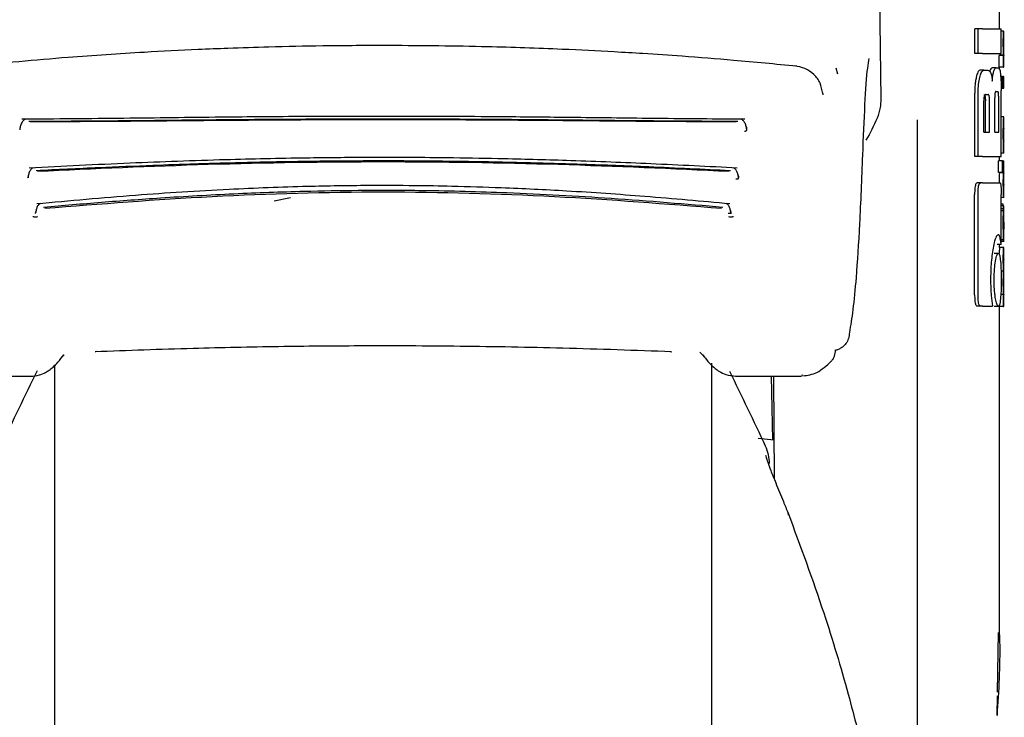
# Model space of a CAD drawing. Units: millimetres. Extents: x 0 to 210, y 0 to 297.
# Drawn here: x 54 to 57, y 200 to 201 of the extents above; entities that cross this region are included whole.
import ezdxf

# ---------------------------------------------------------------- set-up
doc = ezdxf.new("R2010")
doc.units = ezdxf.units.MM
doc.styles.add('SLDTEXTSTYLE0', font='TXT', dxfattribs={"width": 0.75})
doc.dimstyles.new('SLDDIMSTYLE0', dxfattribs={"dimtxt": 3.5, "dimasz": 3.302, "dimexe": 0, "dimexo": 0.0625, "dimgap": 0.875, "dimtad": 1, "dimlfac": 20, "dimrnd": 1e-09, "dimzin": 12, "dimdsep": 46, "dimtxsty": 'SLDTEXTSTYLE0', "dimsah": 1, "dimcen": 0.09, "dimadec": 0, "dimazin": 3, "dimtfac": 1, "dimtmove": 0, "dimatfit": 0, "dimfxl": 1, "dimfrac": 2, "dimtolj": 1, "dimtzin": 12, "dimarcsym": 0})

# ---------------------------------------------------------------- blocks, each defined once
blk = doc.blocks.new('_D')
at = {"color": 7, "linetype": 'Continuous', "lineweight": 0}
for p, q in [((42.7403, 214.8392), (42.7403, 221.1892)), ((55.0528, 214.8392), (41.7403, 214.8392)), ((42.7403, 206.5892), (42.7403, 214.8392)), ((54.8903, 206.5892), (41.7403, 206.5892)), ((42.7403, 206.5892), (42.7403, 200.2392))]:
    blk.add_line(p, q, dxfattribs=at)
at = {"color": 7, "linetype": 'Continuous', "lineweight": 18}
for points in [[(42.7403, 214.8392), (43.2403, 218.1412), (42.2403, 218.1412)], [(42.7403, 206.5892), (42.2403, 203.2872), (43.2403, 203.2872)]]:
    blk.add_solid(points, dxfattribs=at)
at = {"color": 7, "linetype": 'Continuous', "lineweight": 18, "insert": (38.2285, 206.835), "char_height": 3.5, "attachment_point": 1, "rotation": 90, "style": 'SLDTEXTSTYLE0'}
blk.add_mtext('165', dxfattribs=at)

msp = doc.modelspace()

# ---------------------------------------------------------------- linework, layer by layer
at = {"color": 7, "linetype": 'Continuous', "lineweight": 25}
for p, q in [((56.46578, 201.96672), (56.47625, 201.25634)), ((56.76525, 201.42733), (56.76525, 201.47217)), ((56.70457, 201.36745), (56.70457, 201.42733)), ((56.71288, 201.42733), (56.70457, 201.42733)), ((56.71288, 201.36745), (56.71288, 201.42733)), ((56.72327, 201.42733), (56.71288, 201.42733)), ((56.72327, 201.42733), (56.7692, 201.42733)), ((56.7692, 201.36745), (56.7692, 201.42733)), ((56.7751, 201.4215), (56.7692, 201.4215)), ((56.7751, 201.4215), (56.77525, 201.4215)), ((56.77525, 201.39245), (56.77525, 201.4215)), ((56.77517, 201.39245), (56.77525, 201.39245)), ((56.71288, 201.36745), (56.70457, 201.36745)), ((56.72327, 201.36745), (56.71288, 201.36745)), ((56.72327, 201.36745), (56.7692, 201.36745)), ((56.76477, 201.36255), (56.76477, 201.36297)), ((56.77477, 201.36297), (56.76477, 201.36297)), ((56.77477, 201.36255), (56.77477, 201.36297)), ((56.7752, 201.36276), (56.77525, 201.36276)), ((56.77525, 201.33382), (56.77525, 201.36276)), ((56.76436, 201.33382), (56.76436, 201.36255)), ((56.77436, 201.36255), (56.76436, 201.36255)), ((56.77436, 201.33382), (56.77436, 201.36255)), ((56.77436, 201.36255), (56.77477, 201.36255)), ((56.37119, 201.31694), (56.36736, 201.33176)), ((56.72677, 201.32659), (56.71701, 201.32659)), ((56.72677, 201.32659), (56.73565, 201.32659)), ((56.75715, 201.33264), (56.74703, 201.33264)), ((56.75715, 201.33264), (56.76319, 201.33264)), ((56.77436, 201.33382), (56.76436, 201.33382)), ((56.76525, 201.32868), (56.76525, 201.33382)), ((56.77436, 201.33382), (56.77525, 201.33382)), ((56.77246, 201.31177), (56.76786, 201.31177)), ((56.77246, 201.28282), (56.77246, 201.31177)), ((56.77246, 201.31177), (56.7738, 201.31177)), ((56.7738, 201.28282), (56.7738, 201.31177)), ((56.77437, 201.31177), (56.7738, 201.31177)), ((56.77437, 201.28282), (56.77437, 201.31177)), ((56.77437, 201.31177), (56.77525, 201.31177)), ((56.77525, 201.28282), (56.77525, 201.31177)), ((56.70457, 201.11671), (56.70457, 201.27114)), ((56.71288, 201.11671), (56.71288, 201.27114)), ((56.73052, 201.2673), (56.73752, 201.2673)), ((56.75596, 201.27468), (56.761, 201.27468)), ((56.77246, 201.28282), (56.76911, 201.28282)), ((56.7692, 201.11671), (56.7692, 201.27718)), ((56.77246, 201.28282), (56.7738, 201.28282)), ((56.77437, 201.28282), (56.7738, 201.28282)), ((56.77437, 201.28282), (56.77525, 201.28282)), ((56.72674, 201.176), (56.72674, 201.25226)), ((56.73063, 201.176), (56.73063, 201.25226)), ((56.74087, 201.176), (56.74087, 201.25226)), ((56.75348, 201.176), (56.75348, 201.25978)), ((56.76298, 201.176), (56.76298, 201.25978)), ((56.56525, 198.92726), (56.56525, 201.20595)), ((56.77524, 201.21328), (56.7692, 201.21328)), ((56.77525, 201.12505), (56.77525, 201.21322)), ((56.72674, 201.176), (56.74087, 201.176)), ((56.75348, 201.176), (56.76298, 201.176)), ((56.77524, 201.1539), (56.77524, 201.1855)), ((56.77521, 201.1539), (56.77524, 201.1539)), ((56.77524, 201.12496), (56.7692, 201.12496)), ((56.71288, 201.11671), (56.70457, 201.11671)), ((56.72327, 201.11671), (56.71288, 201.11671)), ((56.72327, 201.11671), (56.7692, 201.11671)), ((56.76255, 201.07747), (56.76255, 201.10641)), ((56.77257, 201.10641), (56.76255, 201.10641)), ((56.76525, 201.10641), (56.76525, 201.11671)), ((56.77257, 201.07747), (56.77257, 201.10641)), ((56.77257, 201.10641), (56.77525, 201.10641)), ((56.77525, 201.07737), (56.77525, 201.10641)), ((56.77257, 201.07747), (56.76255, 201.07747)), ((56.76469, 201.07704), (56.76469, 201.07747)), ((56.7747, 201.07704), (56.76469, 201.07704)), ((56.77257, 201.07747), (56.7747, 201.07747)), ((56.7747, 201.07704), (56.7747, 201.07747)), ((54.39976, 201.06501), (54.39998, 201.06532)), ((56.71941, 201.05241), (56.71066, 201.05241)), ((56.72327, 201.05241), (56.71941, 201.05241)), ((56.72327, 201.05241), (56.7663, 201.05241)), ((56.77525, 201.01793), (56.77525, 201.04687)), ((54.99993, 201.00832), (55.03965, 201.01674)), ((56.70441, 200.78013), (56.70441, 201.02423)), ((56.71271, 200.78013), (56.71271, 201.02423)), ((56.76914, 200.90255), (56.76914, 201.02423)), ((56.76914, 201.01781), (56.77668, 201.01781)), ((56.77385, 201.00028), (56.76914, 201.00028)), ((56.77501, 200.99668), (56.76914, 200.99668)), ((56.77459, 200.98915), (56.76914, 200.98915)), ((56.77444, 200.98406), (56.76914, 200.98406)), ((56.77513, 200.99668), (56.77525, 200.99668)), ((56.77525, 200.93425), (56.77525, 200.99668)), ((56.77513, 200.94017), (56.77517, 200.94017)), ((56.77517, 200.91409), (56.77517, 200.94017)), ((56.77514, 200.91409), (56.76914, 200.91409)), ((56.76914, 200.91047), (56.77619, 200.91047)), ((56.77514, 200.91409), (56.77517, 200.91409)), ((56.76914, 200.90255), (56.7591, 200.90255)), ((56.77512, 200.89532), (56.76512, 200.89532)), ((56.76525, 200.89532), (56.76525, 200.90255)), ((56.77512, 200.89532), (56.77525, 200.89532)), ((56.77525, 200.86627), (56.77525, 200.89532)), ((56.76202, 200.88072), (56.75193, 200.88072)), ((56.77516, 200.86627), (56.77525, 200.86627)), ((56.77482, 200.83754), (56.76888, 200.83754)), ((56.77482, 200.83712), (56.76889, 200.83712)), ((56.77482, 200.83712), (56.77482, 200.83754)), ((56.7752, 200.83807), (56.77525, 200.83807)), ((56.77525, 200.80902), (56.77525, 200.83807)), ((56.77516, 200.80902), (56.77525, 200.80902)), ((56.77436, 200.7804), (56.7681, 200.7804)), ((56.77473, 200.78082), (56.76813, 200.78082)), ((56.77436, 200.75167), (56.77436, 200.7804)), ((56.77436, 200.7804), (56.77473, 200.7804)), ((56.77473, 200.7804), (56.77473, 200.78082)), ((56.7752, 200.78061), (56.77525, 200.78061)), ((56.77525, 200.75167), (56.77525, 200.78061)), ((56.71937, 200.75241), (56.71062, 200.75241)), ((56.72327, 200.75241), (56.71937, 200.75241)), ((56.72327, 200.75241), (56.74791, 200.75241)), ((56.76202, 200.75167), (56.75193, 200.75167)), ((56.76436, 200.75167), (56.76436, 200.75474)), ((56.77436, 200.75167), (56.76436, 200.75167)), ((56.76525, 199.95191), (56.76525, 200.75167)), ((56.77436, 200.75167), (56.77525, 200.75167)), ((54.47736, 200.62149), (54.48871, 200.6339)), ((56.03576, 200.64021), (56.05315, 200.62149)), ((54.46525, 200.60898), (54.46525, 195.71073)), ((56.06525, 195.71073), (56.06525, 200.61338)), ((54.24782, 200.58167), (54.40827, 200.58167)), ((56.12223, 200.58167), (56.28269, 200.58167)), ((56.213, 200.42629), (56.21029, 200.58167)), ((56.21465, 200.58167), (56.21684, 200.33059)), ((56.28605, 200.58405), (56.28269, 200.58362)), ((56.21601, 200.42601), (56.1776, 200.42959)), ((56.75997, 199.81204), (56.76263, 199.95733)), ((56.75897, 199.75589), (56.76023, 199.80361))]:
    msp.add_line(p, q, dxfattribs=at)
at = {"color": 7, "linetype": 'Continuous', "lineweight": 25, "flags": 128}
for points in [[(56.3343, 201.27135), (56.33473, 201.27041), (56.33506, 201.26678)], [(54.5663, 200.64184), (54.56628, 200.64181), (54.56507, 200.64091), (54.56379, 200.64116)], [(55.96421, 200.64184), (55.96422, 200.64181), (55.96544, 200.64091), (55.96671, 200.64116)]]:
    msp.add_lwpolyline(points, dxfattribs=at)
at = {"color": 7, "linetype": 'Continuous', "lineweight": 25}
for centre, radius, start, end in [((63.39437, 196.17778), 10, 153.788973, 154.954465), ((47.13613, 196.17778), 10, 25.045535, 26.202192), ((56.10525, 200.36883), 0.1, 0, 25.04554), ((56.24534, 200.24526), 0.00598, 344.67099, 31.79056)]:
    msp.add_arc(centre, radius, start, end, dxfattribs=at)
for points, knots in [([(56.77425, 201.39266), (56.77426, 201.39583), (56.77427, 201.40179), (56.77439, 201.40976), (56.77456, 201.41532), (56.77475, 201.41891), (56.77494, 201.42114), (56.77504, 201.42137), (56.7751, 201.4215)], [0, 0, 0, 0, 0.1886788, 0.3544166, 0.5040401, 0.6357078, 0.7957691, 1, 1, 1, 1]), ([(55.28134, 201.38686), (55.22685, 201.38669), (55.12851, 201.3864), (54.99713, 201.38353), (54.89609, 201.38026), (54.79524, 201.37612), (54.6653, 201.36944), (54.47921, 201.35716), (54.33847, 201.34385), (54.25887, 201.33632)], [0, 0, 0, 0, 0.1581697, 0.2854931, 0.3819547, 0.4524957, 0.5799006, 0.7624056, 1, 1, 1, 1]), ([(56.27139, 201.33635), (56.22014, 201.34132), (56.12765, 201.3503), (56.00265, 201.36007), (55.90589, 201.36664), (55.80877, 201.37241), (55.68282, 201.37862), (55.50078, 201.38506), (55.36061, 201.3862), (55.28134, 201.38686)], [0, 0, 0, 0, 0.1581615, 0.2854712, 0.3819236, 0.4524611, 0.5798727, 0.7623931, 1, 1, 1, 1]), ([(56.77477, 201.36297), (56.77469, 201.36499), (56.77455, 201.36882), (56.77431, 201.37883), (56.77428, 201.38732), (56.77425, 201.39266)], [0, 0, 0, 0, 0.2926451, 0.5549857, 1, 1, 1, 1]), ([(56.77517, 201.39245), (56.77515, 201.3924), (56.77512, 201.39231), (56.77506, 201.39142), (56.77501, 201.39002), (56.77496, 201.38773), (56.77492, 201.38398), (56.77492, 201.38078), (56.77491, 201.37909)], [0, 0, 0, 0, 0.1951986, 0.3545313, 0.4882164, 0.6056215, 0.7911124, 1, 1, 1, 1]), ([(56.77491, 201.37909), (56.77492, 201.37733), (56.77492, 201.374), (56.77496, 201.36949), (56.77502, 201.36628), (56.77508, 201.36421), (56.77515, 201.36296), (56.77518, 201.36283), (56.7752, 201.36276)], [0, 0, 0, 0, 0.1811148, 0.343863, 0.4962956, 0.6315818, 0.7950884, 1, 1, 1, 1]), ([(56.44686, 201.35541), (56.44568, 201.34824), (56.4418, 201.3247), (56.43654, 201.24697), (56.43313, 201.16285), (56.43141, 201.12018)], [0, 0, 0, 0, 0.1774418, 0.5827175, 1, 1, 1, 1]), ([(56.33469, 201.27001), (56.33315, 201.27869), (56.33009, 201.29598), (56.31412, 201.31721), (56.29236, 201.33235), (56.27501, 201.33564), (56.26643, 201.33727)], [0, 0, 0, 0, 0.2545988, 0.5076943, 0.7566379, 1, 1, 1, 1]), ([(56.71701, 201.32659), (56.71531, 201.32562), (56.71202, 201.32374), (56.70957, 201.31403), (56.70838, 201.30934)], [0, 0, 0, 0, 0.51763266, 1, 1, 1, 1]), ([(56.71689, 201.30934), (56.71798, 201.31336), (56.71981, 201.32007), (56.72228, 201.32341), (56.72327, 201.32475)], [0, 0, 0, 0, 0.5984814, 1, 1, 1, 1]), ([(56.72327, 201.32475), (56.72392, 201.32534), (56.72509, 201.3264), (56.72625, 201.32654), (56.72677, 201.32659)], [0, 0, 0, 0, 0.555988, 1, 1, 1, 1]), ([(56.73565, 201.32659), (56.7372, 201.32638), (56.73992, 201.32599), (56.74232, 201.32261), (56.74335, 201.32116)], [0, 0, 0, 0, 0.5719525, 1, 1, 1, 1]), ([(56.74703, 201.33264), (56.74587, 201.33224), (56.74387, 201.33155), (56.74183, 201.32668), (56.74098, 201.32465)], [0, 0, 0, 0, 0.5817396, 1, 1, 1, 1]), ([(56.74335, 201.32116), (56.74389, 201.32003), (56.74493, 201.31786), (56.74648, 201.31099), (56.74706, 201.30422), (56.74743, 201.2999)], [0, 0, 0, 0, 0.2836926, 0.5431431, 1, 1, 1, 1]), ([(56.74743, 201.2999), (56.7476, 201.30287), (56.74792, 201.30859), (56.74912, 201.31786), (56.75036, 201.32201), (56.75114, 201.32465)], [0, 0, 0, 0, 0.2811569, 0.5427185, 1, 1, 1, 1]), ([(56.75114, 201.32465), (56.75223, 201.32717), (56.75427, 201.33186), (56.75624, 201.33239), (56.75715, 201.33264)], [0, 0, 0, 0, 0.5370912, 1, 1, 1, 1]), ([(56.76319, 201.33264), (56.76411, 201.33168), (56.76589, 201.32983), (56.76702, 201.32009), (56.76757, 201.31539)], [0, 0, 0, 0, 0.5168761, 1, 1, 1, 1]), ([(56.76757, 201.31539), (56.76788, 201.31197), (56.76844, 201.30563), (56.76906, 201.29275), (56.76915, 201.283), (56.7692, 201.27718)], [0, 0, 0, 0, 0.3216126, 0.5955513, 1, 1, 1, 1]), ([(56.70838, 201.30934), (56.70769, 201.30587), (56.70642, 201.29949), (56.70492, 201.2866), (56.7047, 201.27688), (56.70457, 201.27114)], [0, 0, 0, 0, 0.32769, 0.6024359, 1, 1, 1, 1]), ([(56.71288, 201.27114), (56.71309, 201.27858), (56.7135, 201.29316), (56.71578, 201.30402), (56.71689, 201.30934)], [0, 0, 0, 0, 0.5107913, 1, 1, 1, 1]), ([(56.73052, 201.2673), (56.73016, 201.26724), (56.72951, 201.26714), (56.72861, 201.26609), (56.72791, 201.26446), (56.72728, 201.26183), (56.72681, 201.25766), (56.72676, 201.25415), (56.72674, 201.25226)], [0, 0, 0, 0, 0.180631, 0.3296475, 0.458013, 0.5746363, 0.769904, 1, 1, 1, 1]), ([(56.72726, 201.2673), (56.72765, 201.26722), (56.72837, 201.26708), (56.72933, 201.2655), (56.73008, 201.26257), (56.73057, 201.25795), (56.73061, 201.25428), (56.73063, 201.25226)], [0, 0, 0, 0, 0.2112603, 0.3955763, 0.5544081, 0.7555511, 1, 1, 1, 1]), ([(56.74087, 201.25226), (56.74085, 201.25387), (56.74082, 201.25691), (56.74051, 201.26105), (56.73999, 201.26405), (56.73932, 201.26598), (56.73849, 201.26712), (56.73787, 201.26724), (56.73752, 201.2673)], [0, 0, 0, 0, 0.1960723, 0.3690449, 0.5238926, 0.6559335, 0.8105823, 1, 1, 1, 1]), ([(56.75596, 201.27468), (56.75567, 201.27459), (56.75515, 201.27443), (56.75445, 201.27278), (56.75398, 201.27031), (56.75368, 201.2673), (56.75351, 201.26379), (56.75349, 201.2612), (56.75348, 201.25978)], [0, 0, 0, 0, 0.2217226, 0.3975162, 0.5527847, 0.6800485, 0.8246072, 1, 1, 1, 1]), ([(56.76298, 201.25978), (56.76298, 201.26138), (56.76296, 201.26438), (56.76278, 201.26847), (56.76247, 201.27146), (56.76207, 201.27337), (56.76158, 201.2745), (56.76121, 201.27461), (56.761, 201.27468)], [0, 0, 0, 0, 0.19723622, 0.37100785, 0.52622395, 0.65821832, 0.81215004, 1, 1, 1, 1]), ([(56.47625, 201.25634), (56.47588, 201.24955), (56.47503, 201.23378), (56.4642, 201.19941), (56.4499, 201.17371), (56.44006, 201.15604)], [0, 0, 0, 0, 0.1912271, 0.4440381, 1, 1, 1, 1]), ([(54.39439, 201.20714), (54.39338, 201.20671), (54.39137, 201.20586), (54.38859, 201.20329), (54.38612, 201.19996), (54.38405, 201.19598), (54.38242, 201.1916), (54.38129, 201.18704), (54.38067, 201.1835), (54.38055, 201.18161), (54.38052, 201.1812)], [0, 0, 0, 0, 0.1446551, 0.2883062, 0.430019, 0.568979, 0.7045281, 0.8361814, 0.9637847, 1, 1, 1, 1]), ([(56.14532, 201.20726), (56.07461, 201.2078), (55.93971, 201.20883), (55.74529, 201.21136), (55.58076, 201.21302), (55.45107, 201.21395), (55.33769, 201.21439), (55.21471, 201.21448), (55.05624, 201.21392), (54.85757, 201.21224), (54.62644, 201.20923), (54.46755, 201.20793), (54.38523, 201.20726)], [0, 0, 0, 0, 0.1249411, 0.2383551, 0.3321624, 0.4025439, 0.4554965, 0.5213885, 0.6074997, 0.7197665, 0.8548232, 1, 1, 1, 1]), ([(56.12817, 201.20174), (56.05028, 201.2022), (55.9055, 201.20304), (55.70352, 201.2053), (55.54685, 201.20661), (55.40928, 201.20739), (55.28634, 201.20769), (55.17389, 201.20752), (55.08044, 201.20717), (54.99714, 201.20669), (54.92913, 201.20615), (54.86982, 201.20563), (54.80233, 201.205), (54.69642, 201.20393), (54.55773, 201.2025), (54.45713, 201.20201), (54.40233, 201.20174)], [0, 0, 0, 0, 0.1400384, 0.2602777, 0.3506797, 0.4090951, 0.4951397, 0.5597673, 0.6003539, 0.6543469, 0.7020451, 0.7169991, 0.7563991, 0.8185062, 0.901136, 1, 1, 1, 1]), ([(56.12432, 201.20077), (56.03184, 201.20125), (55.8469, 201.2022), (55.55777, 201.20524), (55.26525, 201.20632), (54.97273, 201.20525), (54.6836, 201.2022), (54.49866, 201.20125), (54.40619, 201.20077)], [0, 0, 0, 0, 0.16667567, 0.33334263, 0.50000036, 0.66665778, 0.83332414, 1, 1, 1, 1]), ([(56.15, 201.18104), (56.14997, 201.1815), (56.14984, 201.18344), (56.14922, 201.18704), (56.14808, 201.1916), (56.14645, 201.19599), (56.14438, 201.19997), (56.14191, 201.2033), (56.13913, 201.20586), (56.13712, 201.20672), (56.13611, 201.20714)], [0, 0, 0, 0, 0.04045, 0.1675586, 0.2987068, 0.4337132, 0.5720756, 0.7131351, 0.8560857, 1, 1, 1, 1]), ([(56.77426, 201.17087), (56.77427, 201.17526), (56.77428, 201.18338), (56.77441, 201.1935), (56.77458, 201.20075), (56.77469, 201.20353), (56.77475, 201.20494)], [0, 0, 0, 0, 0.332669, 0.6143983, 0.8034347, 1, 1, 1, 1]), ([(56.77475, 201.20494), (56.7749, 201.20752), (56.77519, 201.21253), (56.77522, 201.21282), (56.77523, 201.21297)], [0, 0, 0, 0, 0.51331272, 1, 1, 1, 1]), ([(56.144, 201.1782), (56.14471, 201.17823), (56.14613, 201.17829), (56.1479, 201.17886), (56.14925, 201.17977), (56.15044, 201.18152), (56.15051, 201.18477), (56.1495, 201.1876), (56.14895, 201.18915)], [0, 0, 0, 0, 0.1067948, 0.214686, 0.3250881, 0.4398393, 0.6921886, 1, 1, 1, 1]), ([(56.1503, 201.18321), (56.1503, 201.1832), (56.15042, 201.18308), (56.1504, 201.18344), (56.15038, 201.18378)], [0, 0, 0, 0, 0.0309305, 1, 1, 1, 1]), ([(56.77501, 201.18232), (56.77498, 201.18165), (56.77494, 201.18035), (56.77489, 201.17711), (56.77486, 201.17353), (56.77486, 201.17109), (56.77486, 201.16981)], [0, 0, 0, 0, 0.2707883, 0.5250906, 0.7492639, 1, 1, 1, 1]), ([(56.77524, 201.1855), (56.77521, 201.18545), (56.77516, 201.18538), (56.77505, 201.18322), (56.77501, 201.18232)], [0, 0, 0, 0, 0.5805961, 1, 1, 1, 1]), ([(56.77442, 201.14706), (56.77437, 201.15124), (56.77427, 201.15892), (56.77426, 201.16713), (56.77426, 201.17087)], [0, 0, 0, 0, 0.5457139, 1, 1, 1, 1]), ([(56.77486, 201.16981), (56.77486, 201.16822), (56.77487, 201.16527), (56.77491, 201.16158), (56.77496, 201.15892), (56.77499, 201.15785), (56.77501, 201.1573)], [0, 0, 0, 0, 0.3097412, 0.5758237, 0.781369, 1, 1, 1, 1]), ([(56.77501, 201.1573), (56.77505, 201.15624), (56.77514, 201.15421), (56.77519, 201.154), (56.77521, 201.1539)], [0, 0, 0, 0, 0.5216504, 1, 1, 1, 1]), ([(56.77481, 201.13308), (56.77473, 201.13508), (56.77459, 201.13879), (56.77448, 201.14444), (56.77442, 201.14706)], [0, 0, 0, 0, 0.5357917, 1, 1, 1, 1]), ([(56.77515, 201.12666), (56.7751, 201.12747), (56.77501, 201.12882), (56.77486, 201.13187), (56.77481, 201.13308)], [0, 0, 0, 0, 0.59978002, 1, 1, 1, 1]), ([(56.77524, 201.12518), (56.77524, 201.12524), (56.77524, 201.12537), (56.77518, 201.12621), (56.77515, 201.12666)], [0, 0, 0, 0, 0.472704, 1, 1, 1, 1]), ([(56.12674, 201.08843), (56.05681, 201.09199), (55.92357, 201.09877), (55.7332, 201.10627), (55.5727, 201.11077), (55.44636, 201.11307), (55.33584, 201.11414), (55.21592, 201.11433), (55.06153, 201.11298), (54.86787, 201.10868), (54.64193, 201.10049), (54.48513, 201.09255), (54.40381, 201.08844)], [0, 0, 0, 0, 0.1251328, 0.2384344, 0.3320951, 0.4024367, 0.4554417, 0.5214485, 0.607656, 0.7198085, 0.8546691, 1, 1, 1, 1]), ([(56.11008, 201.08193), (56.04413, 201.0851), (55.92559, 201.0908), (55.7679, 201.09685), (55.63197, 201.10101), (55.50758, 201.1038), (55.37864, 201.10548), (55.26998, 201.1059), (55.18482, 201.1056), (55.11201, 201.10495), (55.03715, 201.10393), (54.95542, 201.1023), (54.87935, 201.10038), (54.79609, 201.09788), (54.69468, 201.09429), (54.5651, 201.08894), (54.47126, 201.08439), (54.42042, 201.08193)], [0, 0, 0, 0, 0.1202776, 0.2161819, 0.2810544, 0.3606843, 0.4346835, 0.5066131, 0.5503943, 0.5833841, 0.6338658, 0.6813943, 0.7268171, 0.7677866, 0.8285776, 0.9071264, 1, 1, 1, 1]), ([(56.10668, 201.08014), (55.96909, 201.08636), (55.69394, 201.0988), (55.26525, 201.10553), (54.83656, 201.0988), (54.56141, 201.08636), (54.42382, 201.08014)], [0, 0, 0, 0, 0.2500135, 0.5000002, 0.7499867, 1, 1, 1, 1]), ([(56.43141, 201.12018), (56.42917, 201.0622), (56.42469, 200.94643), (56.41666, 200.8265), (56.40831, 200.73934), (56.40247, 200.70532), (56.39955, 200.68829)], [0, 0, 0, 0, 0.2803871, 0.5599048, 0.7795552, 1, 1, 1, 1]), ([(54.41296, 201.08881), (54.41204, 201.08842), (54.4102, 201.08764), (54.4077, 201.08524), (54.4055, 201.0821), (54.40309, 201.07715), (54.4015, 201.07131), (54.40074, 201.06641), (54.40064, 201.06463), (54.40062, 201.06429)], [0, 0, 0, 0, 0.14608214, 0.29108447, 0.43401993, 0.57403525, 0.84148601, 0.96967239, 1, 1, 1, 1]), ([(56.13009, 201.06111), (56.13002, 201.06251), (56.12989, 201.06534), (56.12903, 201.07131), (56.1274, 201.07716), (56.125, 201.08211), (56.1228, 201.08525), (56.12029, 201.08764), (56.11846, 201.08842), (56.11754, 201.08881)], [0, 0, 0, 0, 0.1134923, 0.2307405, 0.4753621, 0.6033825, 0.7340338, 0.8665395, 1, 1, 1, 1]), ([(56.76469, 201.07704), (56.76461, 201.07494), (56.76446, 201.07107), (56.76429, 201.06267), (56.76425, 201.05637), (56.76425, 201.05299), (56.76425, 201.05255)], [0, 0, 0, 0, 0.3568788, 0.6560266, 0.9546817, 1, 1, 1, 1]), ([(56.77425, 201.05255), (56.77427, 201.05597), (56.77428, 201.0614), (56.7744, 201.06817), (56.77454, 201.07316), (56.77464, 201.07571), (56.7747, 201.07704)], [0, 0, 0, 0, 0.3458186, 0.5482103, 0.7654757, 1, 1, 1, 1]), ([(56.77523, 201.07721), (56.77523, 201.07717), (56.77524, 201.07708), (56.77514, 201.07544), (56.77509, 201.07459)], [0, 0, 0, 0, 0.47980778, 1, 1, 1, 1]), ([(54.40009, 201.06687), (54.40006, 201.06638), (54.4, 201.06545), (54.39999, 201.06539), (54.39998, 201.06536)], [0, 0, 0, 0, 0.52682214, 1, 1, 1, 1]), ([(56.1235, 201.06189), (56.12422, 201.06188), (56.12568, 201.06186), (56.12752, 201.06227), (56.12897, 201.06299), (56.13032, 201.06447), (56.13063, 201.06736), (56.12981, 201.06995), (56.12935, 201.07137)], [0, 0, 0, 0, 0.1068311, 0.2147545, 0.3251744, 0.4399242, 0.6922275, 1, 1, 1, 1]), ([(56.13052, 201.06536), (56.13052, 201.06539), (56.13051, 201.06545), (56.13044, 201.06638), (56.13041, 201.06687)], [0, 0, 0, 0, 0.4741347, 1, 1, 1, 1]), ([(56.71066, 201.05241), (56.70958, 201.05208), (56.70796, 201.0516), (56.7061, 201.04651), (56.70503, 201.04028), (56.70448, 201.03248), (56.70443, 201.02688), (56.70441, 201.02423)], [0, 0, 0, 0, 0.3172361, 0.4761815, 0.6357604, 0.8275028, 1, 1, 1, 1]), ([(56.71271, 201.02423), (56.71275, 201.02748), (56.71281, 201.03352), (56.7135, 201.04149), (56.71476, 201.04774), (56.71676, 201.05183), (56.71847, 201.0522), (56.71941, 201.05241)], [0, 0, 0, 0, 0.21038114, 0.3916943, 0.54475313, 0.7481246, 1, 1, 1, 1]), ([(56.7663, 201.05241), (56.76665, 201.05225), (56.76731, 201.05196), (56.76811, 201.04889), (56.76871, 201.04341), (56.76909, 201.03489), (56.76912, 201.02802), (56.76914, 201.02423)], [0, 0, 0, 0, 0.2156, 0.4000184, 0.5532668, 0.7539044, 1, 1, 1, 1]), ([(56.77471, 201.02648), (56.77464, 201.02816), (56.7745, 201.03137), (56.7743, 201.04023), (56.77427, 201.04776), (56.77425, 201.05255)], [0, 0, 0, 0, 0.28622199, 0.54642988, 1, 1, 1, 1]), ([(56.77496, 201.06998), (56.77494, 201.06865), (56.77492, 201.06618), (56.77492, 201.06338), (56.77491, 201.06209)], [0, 0, 0, 0, 0.5411625, 1, 1, 1, 1]), ([(56.77491, 201.06209), (56.77492, 201.0605), (56.77492, 201.05745), (56.77497, 201.05368), (56.77503, 201.05115), (56.77507, 201.05024), (56.77509, 201.04976)], [0, 0, 0, 0, 0.2808007, 0.5389244, 0.7585647, 1, 1, 1, 1]), ([(56.77509, 201.07459), (56.77506, 201.07403), (56.77502, 201.07305), (56.77498, 201.07091), (56.77496, 201.06998)], [0, 0, 0, 0, 0.5701697, 1, 1, 1, 1]), ([(56.10867, 201.00121), (56.03996, 201.00746), (55.90909, 201.01936), (55.72276, 201.0323), (55.56585, 201.04004), (55.44235, 201.04395), (55.33427, 201.04577), (55.21698, 201.04609), (55.06603, 201.04379), (54.87672, 201.03644), (54.65571, 201.02236), (54.50176, 201.00844), (54.42188, 201.00121)], [0, 0, 0, 0, 0.1251823, 0.238423, 0.3320322, 0.4023731, 0.4554147, 0.5214883, 0.6077573, 0.7198805, 0.8546484, 1, 1, 1, 1]), ([(56.09194, 200.99269), (56.00163, 201.00032), (55.82881, 201.01492), (55.58366, 201.02819), (55.3777, 201.03377), (55.21286, 201.03411), (55.05925, 201.03152), (54.89852, 201.02565), (54.73392, 201.01617), (54.57939, 201.0049), (54.48535, 200.99675), (54.43857, 200.99269)], [0, 0, 0, 0, 0.1673401, 0.3202266, 0.4423395, 0.5363674, 0.6147711, 0.7171886, 0.8249959, 0.9129433, 1, 1, 1, 1]), ([(56.08874, 200.98969), (55.95378, 201.0005), (55.6839, 201.02213), (55.26525, 201.03341), (54.8466, 201.02213), (54.57672, 201.0005), (54.44177, 200.98969)], [0, 0, 0, 0, 0.2500294, 0.5000013, 0.7499733, 1, 1, 1, 1]), ([(56.77509, 201.04976), (56.77515, 201.04866), (56.77525, 201.04704), (56.77524, 201.047), (56.77524, 201.04699)], [0, 0, 0, 0, 0.67505, 1, 1, 1, 1]), ([(56.77522, 201.01817), (56.77522, 201.0183), (56.77522, 201.01853), (56.77507, 201.02037), (56.77491, 201.02263), (56.77477, 201.02519), (56.77471, 201.02648)], [0, 0, 0, 0, 0.3394429, 0.5852821, 0.7910439, 1, 1, 1, 1]), ([(54.41899, 200.98208), (54.41888, 200.98114), (54.41865, 200.97925), (54.41815, 200.97855), (54.4179, 200.9782)], [0, 0, 0, 0, 0.499879, 1, 1, 1, 1]), ([(54.43096, 201.00202), (54.42928, 201.00121), (54.42596, 200.99961), (54.42224, 200.99314), (54.42039, 200.98643), (54.41968, 200.9819), (54.41958, 200.98023), (54.41956, 200.97995)], [0, 0, 0, 0, 0.2920341, 0.5757067, 0.8448386, 0.9737374, 1, 1, 1, 1]), ([(56.11116, 200.97676), (56.11108, 200.9781), (56.11094, 200.98083), (56.11013, 200.98643), (56.10826, 200.99314), (56.10455, 200.99961), (56.10122, 201.00121), (56.09954, 201.00203)], [0, 0, 0, 0, 0.1136357, 0.2310168, 0.476099, 0.7343127, 1, 1, 1, 1]), ([(56.10441, 200.97851), (56.10513, 200.97845), (56.10659, 200.97835), (56.10846, 200.97853), (56.10995, 200.97899), (56.11135, 200.98004), (56.11175, 200.98234), (56.111, 200.9845), (56.11058, 200.98569)], [0, 0, 0, 0, 0.1070744, 0.215127, 0.3255466, 0.4401885, 0.6921827, 1, 1, 1, 1]), ([(56.11259, 200.97821), (56.11235, 200.97855), (56.11185, 200.97924), (56.11162, 200.98114), (56.11151, 200.98209)], [0, 0, 0, 0, 0.5006913, 1, 1, 1, 1]), ([(56.77459, 200.99681), (56.77447, 200.99682), (56.77426, 200.99685), (56.77398, 200.99919), (56.77385, 201.00028)], [0, 0, 0, 0, 0.5367835, 1, 1, 1, 1]), ([(56.77434, 200.97641), (56.77436, 200.97787), (56.77438, 200.9805), (56.77443, 200.98297), (56.77444, 200.98406)], [0, 0, 0, 0, 0.5560846, 1, 1, 1, 1]), ([(56.77444, 200.98406), (56.77447, 200.98514), (56.77452, 200.98699), (56.77457, 200.98852), (56.77459, 200.98915)], [0, 0, 0, 0, 0.5857393, 1, 1, 1, 1]), ([(56.77459, 200.98915), (56.77464, 200.99065), (56.77473, 200.99348), (56.77483, 200.99482), (56.77487, 200.99545)], [0, 0, 0, 0, 0.5274555, 1, 1, 1, 1]), ([(56.77487, 200.99545), (56.7749, 200.99575), (56.77495, 200.99631), (56.77499, 200.99656), (56.77501, 200.99668)], [0, 0, 0, 0, 0.5454831, 1, 1, 1, 1]), ([(56.77501, 200.99668), (56.77504, 200.99668), (56.77508, 200.99668), (56.77512, 200.99668), (56.77513, 200.99668)], [0, 0, 0, 0, 0.5519047, 1, 1, 1, 1]), ([(54.41258, 200.97072), (54.41343, 200.97049), (54.41517, 200.97002), (54.41941, 200.96982), (54.42299, 200.9701), (54.42482, 200.97024)], [0, 0, 0, 0, 0.3171793, 0.6507457, 1, 1, 1, 1]), ([(56.10568, 200.97024), (56.10702, 200.97013), (56.10965, 200.9699), (56.11301, 200.96991), (56.11576, 200.97013), (56.11703, 200.97046), (56.11765, 200.97063)], [0, 0, 0, 0, 0.26237889, 0.51666797, 0.7626899, 1, 1, 1, 1]), ([(56.77425, 200.9547), (56.77426, 200.95893), (56.77426, 200.96625), (56.77432, 200.9734), (56.77434, 200.97641)], [0, 0, 0, 0, 0.5782685, 1, 1, 1, 1]), ([(56.77512, 200.96896), (56.7751, 200.96892), (56.77506, 200.96883), (56.77499, 200.9675), (56.77493, 200.96524), (56.77489, 200.9623), (56.77487, 200.95873), (56.77487, 200.95606), (56.77486, 200.95459)], [0, 0, 0, 0, 0.1975199, 0.3698315, 0.5241085, 0.6561786, 0.8107113, 1, 1, 1, 1]), ([(56.77521, 200.96651), (56.7752, 200.96692), (56.77519, 200.96781), (56.77517, 200.96875), (56.77514, 200.96888), (56.77512, 200.96896)], [0, 0, 0, 0, 0.2252866, 0.4874198, 1, 1, 1, 1]), ([(56.77524, 200.95703), (56.77524, 200.95907), (56.77523, 200.96257), (56.77522, 200.96535), (56.77521, 200.96651)], [0, 0, 0, 0, 0.5824193, 1, 1, 1, 1]), ([(56.77524, 200.95703), (56.77524, 200.95386), (56.77525, 200.94821), (56.77525, 200.94255), (56.77525, 200.94006)], [0, 0, 0, 0, 0.56, 1, 1, 1, 1]), ([(56.77452, 200.92619), (56.77444, 200.93104), (56.77428, 200.93997), (56.77426, 200.95007), (56.77425, 200.9547)], [0, 0, 0, 0, 0.5425418, 1, 1, 1, 1]), ([(56.77486, 200.95459), (56.77487, 200.95234), (56.77487, 200.94819), (56.77494, 200.94368), (56.77501, 200.94147), (56.77507, 200.94035), (56.77511, 200.94023), (56.77513, 200.94017)], [0, 0, 0, 0, 0.2820384, 0.5193537, 0.6533156, 0.8096082, 1, 1, 1, 1]), ([(56.77522, 200.91777), (56.77522, 200.91907), (56.77524, 200.92194), (56.77525, 200.92935), (56.77525, 200.93577), (56.77525, 200.94006)], [0, 0, 0, 0, 0.2152959, 0.4743101, 1, 1, 1, 1]), ([(56.76196, 200.92592), (56.76084, 200.92545), (56.75808, 200.9243), (56.75348, 200.91381), (56.75061, 200.89976), (56.74937, 200.8937)], [0, 0, 0, 0, 0.27916738, 0.68889302, 1, 1, 1, 1]), ([(56.7662, 200.91939), (56.76549, 200.92152), (56.7642, 200.92533), (56.76265, 200.92574), (56.76196, 200.92592)], [0, 0, 0, 0, 0.5578511, 1, 1, 1, 1]), ([(56.76914, 200.90255), (56.76869, 200.90612), (56.76784, 200.91283), (56.76672, 200.9173), (56.7662, 200.91939)], [0, 0, 0, 0, 0.532451, 1, 1, 1, 1]), ([(56.77514, 200.91409), (56.77508, 200.91434), (56.77498, 200.91478), (56.77474, 200.9183), (56.7746, 200.92333), (56.77452, 200.92619)], [0, 0, 0, 0, 0.36125603, 0.63761558, 1, 1, 1, 1]), ([(56.77485, 200.91047), (56.77492, 200.91062), (56.77504, 200.91089), (56.77516, 200.91287), (56.7752, 200.91602), (56.77522, 200.91777)], [0, 0, 0, 0, 0.3586343, 0.6447298, 1, 1, 1, 1]), ([(56.74937, 200.8937), (56.74745, 200.88111), (56.74397, 200.85828), (56.74346, 200.82938), (56.74322, 200.81642)], [0, 0, 0, 0, 0.5514948, 1, 1, 1, 1]), ([(56.76512, 200.89532), (56.76506, 200.8952), (56.76497, 200.89498), (56.76477, 200.89292), (56.7646, 200.88983), (56.76445, 200.88596), (56.7644, 200.88241), (56.76437, 200.88059)], [0, 0, 0, 0, 0.28627, 0.5111122, 0.68592, 0.8392226, 1, 1, 1, 1]), ([(56.77426, 200.86712), (56.77427, 200.87017), (56.77428, 200.87582), (56.7744, 200.88344), (56.77456, 200.88893), (56.77475, 200.89262), (56.77496, 200.89495), (56.77506, 200.89519), (56.77512, 200.89532)], [0, 0, 0, 0, 0.1782869, 0.3307264, 0.4777187, 0.6124762, 0.7809535, 1, 1, 1, 1]), ([(56.75198, 200.81612), (56.75217, 200.8256), (56.75251, 200.84283), (56.75439, 200.85584), (56.75524, 200.8617)], [0, 0, 0, 0, 0.549942, 1, 1, 1, 1]), ([(56.75524, 200.8617), (56.75645, 200.86781), (56.75862, 200.87873), (56.76098, 200.88011), (56.76202, 200.88072)], [0, 0, 0, 0, 0.5591486, 1, 1, 1, 1]), ([(56.76202, 200.88072), (56.76267, 200.88044), (56.7639, 200.87988), (56.76583, 200.87439), (56.7668, 200.86656), (56.76741, 200.8617)], [0, 0, 0, 0, 0.2932828, 0.5605387, 1, 1, 1, 1]), ([(56.76741, 200.8617), (56.76799, 200.85422), (56.76905, 200.84079), (56.76916, 200.8237), (56.7692, 200.81612)], [0, 0, 0, 0, 0.5566668, 1, 1, 1, 1]), ([(56.77482, 200.83754), (56.77474, 200.83916), (56.77458, 200.84224), (56.77438, 200.84998), (56.77427, 200.85846), (56.77426, 200.86413), (56.77426, 200.86712)], [0, 0, 0, 0, 0.2860678, 0.5458336, 0.7597541, 1, 1, 1, 1]), ([(56.77516, 200.86627), (56.77514, 200.86626), (56.77511, 200.86623), (56.77506, 200.86547), (56.77501, 200.86421), (56.77496, 200.86213), (56.77492, 200.85869), (56.77492, 200.85575), (56.77492, 200.85419)], [0, 0, 0, 0, 0.1940402, 0.352476, 0.4860167, 0.6037196, 0.7900871, 1, 1, 1, 1]), ([(56.77426, 200.81019), (56.77426, 200.81291), (56.77427, 200.81782), (56.77435, 200.82438), (56.77447, 200.82981), (56.77463, 200.83443), (56.77475, 200.83618), (56.77482, 200.83712)], [0, 0, 0, 0, 0.2299829, 0.4161768, 0.5791765, 0.7721282, 1, 1, 1, 1]), ([(56.77492, 200.85419), (56.77492, 200.85245), (56.77492, 200.84914), (56.77496, 200.84465), (56.77502, 200.8415), (56.77509, 200.83948), (56.77515, 200.83827), (56.77519, 200.83814), (56.7752, 200.83807)], [0, 0, 0, 0, 0.177354, 0.3377213, 0.4904097, 0.6272604, 0.7929141, 1, 1, 1, 1]), ([(56.74322, 200.81642), (56.74348, 200.80313), (56.74393, 200.77947), (56.7467, 200.76065), (56.74791, 200.75241)], [0, 0, 0, 0, 0.5617688, 1, 1, 1, 1]), ([(56.75524, 200.7704), (56.75469, 200.77406), (56.75364, 200.78108), (56.75229, 200.79648), (56.7521, 200.80858), (56.75198, 200.81612)], [0, 0, 0, 0, 0.2913945, 0.5579827, 1, 1, 1, 1]), ([(56.7692, 200.81612), (56.76918, 200.81114), (56.76913, 200.80164), (56.76864, 200.78534), (56.76788, 200.77612), (56.76741, 200.7704)], [0, 0, 0, 0, 0.2945991, 0.5620743, 1, 1, 1, 1]), ([(56.77473, 200.78082), (56.77464, 200.78345), (56.7745, 200.78759), (56.77435, 200.79536), (56.77427, 200.80248), (56.77426, 200.80756), (56.77426, 200.81019)], [0, 0, 0, 0, 0.3529391, 0.556254, 0.7705644, 1, 1, 1, 1]), ([(56.77516, 200.80902), (56.77514, 200.80899), (56.77511, 200.80894), (56.77506, 200.80814), (56.77501, 200.80686), (56.77496, 200.80476), (56.77492, 200.80133), (56.77492, 200.79839), (56.77492, 200.79683)], [0, 0, 0, 0, 0.19400102, 0.35300047, 0.48685734, 0.60479891, 0.79100244, 1, 1, 1, 1]), ([(56.77492, 200.79683), (56.77492, 200.79509), (56.77492, 200.79178), (56.77496, 200.78729), (56.77502, 200.7841), (56.77509, 200.78206), (56.77515, 200.78081), (56.77519, 200.78068), (56.7752, 200.78061)], [0, 0, 0, 0, 0.1768955, 0.3371053, 0.4898092, 0.6266986, 0.7925233, 1, 1, 1, 1]), ([(56.70441, 200.78013), (56.70448, 200.7755), (56.70459, 200.76845), (56.70564, 200.76025), (56.70698, 200.75537), (56.70871, 200.75276), (56.70999, 200.75252), (56.71062, 200.75241)], [0, 0, 0, 0, 0.3011586, 0.4572002, 0.6137713, 0.8099666, 1, 1, 1, 1]), ([(56.71937, 200.75241), (56.71834, 200.75264), (56.7167, 200.75301), (56.71475, 200.75707), (56.71361, 200.76245), (56.71284, 200.77034), (56.71276, 200.77638), (56.71271, 200.78013)], [0, 0, 0, 0, 0.2787559, 0.4419397, 0.606204, 0.7548987, 1, 1, 1, 1]), ([(56.76202, 200.75167), (56.76069, 200.75266), (56.75831, 200.75444), (56.75618, 200.76549), (56.75524, 200.7704)], [0, 0, 0, 0, 0.5564619, 1, 1, 1, 1]), ([(56.76741, 200.7704), (56.76663, 200.76443), (56.76521, 200.75355), (56.76301, 200.75225), (56.76202, 200.75167)], [0, 0, 0, 0, 0.5492939, 1, 1, 1, 1]), ([(56.39955, 200.68829), (56.39918, 200.68328), (56.39848, 200.67376), (56.39242, 200.66206), (56.3851, 200.65379), (56.37969, 200.65052), (56.37715, 200.64898)], [0, 0, 0, 0, 0.327142, 0.621511, 0.8223499, 1, 1, 1, 1]), ([(55.96671, 200.64116), (55.87875, 200.64429), (55.70894, 200.65032), (55.45416, 200.65494), (55.22295, 200.65588), (55.00585, 200.65379), (54.79063, 200.64931), (54.64303, 200.64401), (54.56379, 200.64116)], [0, 0, 0, 0, 0.19057148, 0.36792125, 0.54149075, 0.67997526, 0.82820265, 1, 1, 1, 1]), ([(56.3551, 200.61755), (56.35676, 200.61948), (56.3602, 200.62346), (56.36486, 200.63282), (56.36552, 200.64065), (56.36595, 200.64573)], [0, 0, 0, 0, 0.2470533, 0.5109829, 1, 1, 1, 1]), ([(56.36534, 200.6453), (56.36683, 200.64549), (56.37093, 200.64601), (56.37473, 200.64783), (56.37715, 200.64898)], [0, 0, 0, 0, 0.3647177, 1, 1, 1, 1]), ([(54.40683, 200.58168), (54.41406, 200.5822), (54.4268, 200.58312), (54.44231, 200.59038), (54.45252, 200.59671), (54.46236, 200.60442), (54.47431, 200.61606), (54.48294, 200.62741), (54.48768, 200.63364)], [0, 0, 0, 0, 0.2078104, 0.3663609, 0.4815945, 0.617019, 0.7898302, 1, 1, 1, 1]), ([(56.04283, 200.63364), (56.0484, 200.62638), (56.05834, 200.61345), (56.072, 200.60108), (56.08358, 200.59298), (56.10064, 200.58379), (56.11517, 200.58246), (56.12367, 200.58168)], [0, 0, 0, 0, 0.2477286, 0.4416514, 0.5840256, 0.7565525, 1, 1, 1, 1]), ([(56.2867, 200.58248), (56.29806, 200.58399), (56.32181, 200.58714), (56.34401, 200.60741), (56.35559, 200.61798)], [0, 0, 0, 0, 0.4783448, 1, 1, 1, 1]), ([(56.19585, 200.38961), (56.19609, 200.38805), (56.19661, 200.38469), (56.20091, 200.37176), (56.20869, 200.35092), (56.22144, 200.31869), (56.23671, 200.28228), (56.24663, 200.25777), (56.25039, 200.24849)], [0, 0, 0, 0, 0.1054412, 0.2272345, 0.3797671, 0.5737836, 0.8386668, 1, 1, 1, 1]), ([(56.25039, 200.24849), (56.28033, 200.16767), (56.3343, 200.022), (56.395, 199.81899), (56.43877, 199.64455), (56.47088, 199.48435), (56.49437, 199.3244), (56.50927, 199.16542), (56.51112, 199.05814), (56.51202, 199.0061)], [0, 0, 0, 0, 0.2016381, 0.3633914, 0.4970864, 0.6243235, 0.7477664, 0.8776659, 1, 1, 1, 1]), ([(56.76479, 199.95191), (56.76495, 199.94652), (56.76688, 199.88101), (56.76275, 199.81547), (56.75895, 199.75533)], [0, 0, 0, 0, 0.0822825, 1, 1, 1, 1])]:
    msp.add_open_spline(points, degree=3, knots=knots, dxfattribs=at)

# ---------------------------------------------------------------- dimensions: what is measured, and where the dimension line sits
at = {"color": 7, "linetype": 'Continuous', "lineweight": 18}
dim = msp.add_linear_dim(base=(42.74025, 214.83917), p1=(55.89025, 206.58917), p2=(56.05275, 214.83917), angle=90, dimstyle='SLDDIMSTYLE0', dxfattribs=at)
dim.commit()
dim.dimension.update_dxf_attribs({"geometry": '_D', "text_midpoint": (42.74025, 210.71417), "dimtype": 160})

doc.saveas('drawing.dxf')
